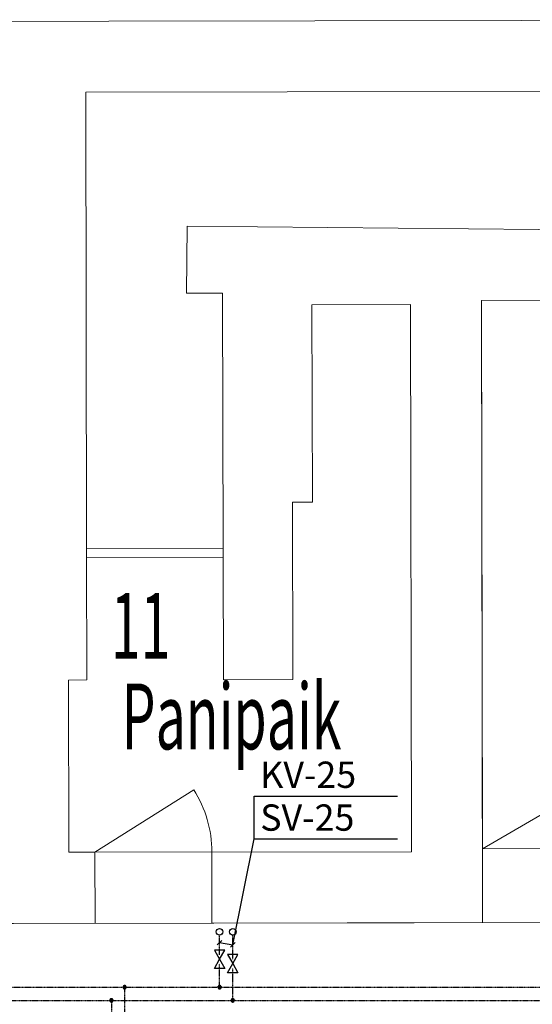
# Model space of a CAD drawing. Units: millimetres. Extents: x 659934967 to 660344476, y 6471141996 to 6471757525.
# Drawn here: x 660054813 to 660058717, y 6471383633 to 6471391121 of the extents above; entities that cross this region are included whole.
import ezdxf
from ezdxf.enums import TextEntityAlignment as Align

# ---------------------------------------------------------------- set-up
doc = ezdxf.new("R2010")
doc.units = ezdxf.units.MM
doc.header["$LTSCALE"] = 0.5
doc.linetypes.add('UnderCeiling', pattern=[6.7, 4.2, -1, 0.5, -1])
doc.layers.add('0k_pind', color=6, linetype='Continuous', lineweight=0, plot=False)
for name, color, linetype, lineweight in [('0k_sein', 7, 'Continuous', 0), ('0k_tekst', 3, 'Continuous', 0), ('0k_uks', 1, 'Continuous', 0)]:
    doc.layers.add(name, color=color, linetype=linetype, lineweight=lineweight)
for name, color, linetype in [('TORU', 7, 'Continuous'), ('TORUELEMENT', 7, 'Continuous'), ('TORUTEKST', 7, 'Continuous')]:
    doc.layers.add(name, color=color, linetype=linetype)
doc.styles.add('romans', font='romans.shx')
doc.styles.add('Style-romans', font='romans.shx')

# ---------------------------------------------------------------- blocks, each defined once
blk = doc.blocks.new('*U229')
at = {"layer": 'TORUTEKST', "color": 7, "linetype": 'Continuous', "lineweight": -3}
for p, q in [((660056598.8, 6471385216.3, 2400), (660057690.2, 6471385216.3, 2400)), ((660056598.8, 6471384890.5, 2400), (660056598.8, 6471385216.3, 2400)), ((660056435.4, 6471384085.9, 2400), (660056598.8, 6471384890.5, 2400)), ((660056598.8, 6471384890.5, 2400), (660057690.2, 6471384890.5, 2400)), ((660056353.1, 6471384119.9, 2400), (660056317.7, 6471384084.5, 2400)), ((660056335.4, 6471384102.2, 2400), (660056435.4, 6471384085.9, 2400)), ((660056453.1, 6471384103.5, 2400), (660056417.7, 6471384068.2, 2400))]:
    blk.add_line(p, q, dxfattribs=at)
at = {"layer": 'TORUTEKST', "color": 3, "linetype": 'Continuous', "lineweight": -3, "style": 'romans'}
for s, p in [('KV-25', (660056644.5, 6471385279.1, 2400)), ('SV-25', (660056644.5, 6471384953.4, 2400))]:
    blk.add_text(s, height=200, dxfattribs=at).set_placement(p)
blk = doc.blocks.new('*U464')
at = {"layer": 'TORUELEMENT', "color": 7, "linetype": 'Continuous', "lineweight": -3}
for p, q in [((660056475.4, 6471384012.9, 2400), (660056395.4, 6471384012.9, 2400)), ((660056395.4, 6471384012.9, 2400), (660056435.4, 6471383942.9, 2400)), ((660056435.4, 6471383942.9, 2400), (660056475.4, 6471384012.9, 2400)), ((660056395.4, 6471383872.9, 2400), (660056435.4, 6471383942.9, 2400)), ((660056475.4, 6471383872.9, 2400), (660056395.4, 6471383872.9, 2400)), ((660056435.4, 6471383942.9, 2400), (660056475.4, 6471383872.9, 2400))]:
    blk.add_line(p, q, dxfattribs=at)
blk = doc.blocks.new('*U465')
at = {"layer": 'TORU', "color": 20, "linetype": 'UnderCeiling', "lineweight": -3}
blk.add_line((660056435.4, 6471383976.4, 2400), (660056435.4, 6471384158.8, 2400), dxfattribs=at)
blk = doc.blocks.new('*U466')
at = {"layer": 'TORUELEMENT', "color": 7, "linetype": 'Continuous', "lineweight": -3}
for p, q in [((660056375.4, 6471384045.6, 2400), (660056295.4, 6471384045.6, 2400)), ((660056295.4, 6471384045.6, 2400), (660056335.4, 6471383975.6, 2400)), ((660056335.4, 6471383975.6, 2400), (660056375.4, 6471384045.6, 2400)), ((660056295.4, 6471383905.6, 2400), (660056335.4, 6471383975.6, 2400)), ((660056335.4, 6471383975.6, 2400), (660056375.4, 6471383905.6, 2400)), ((660056375.4, 6471383905.6, 2400), (660056295.4, 6471383905.6, 2400))]:
    blk.add_line(p, q, dxfattribs=at)
blk = doc.blocks.new('*U467')
at = {"layer": 'TORU', "color": 160, "linetype": 'UnderCeiling', "lineweight": -3}
blk.add_line((660056335.4, 6471384009.1, 2400), (660056335.4, 6471384158.8, 2400), dxfattribs=at)
blk = doc.blocks.new('*U557')
at = {"layer": 'TORU', "color": 7, "linetype": 'Continuous', "lineweight": -3}
blk.add_circle((660056435.4, 6471384183.8, 3000), 25, dxfattribs=at)
blk = doc.blocks.new('*U558')
at = {"layer": 'TORU', "color": 7, "linetype": 'Continuous', "lineweight": -3}
blk.add_circle((660056335.4, 6471384183.8, 3000), 25, dxfattribs=at)
blk = doc.blocks.new('*U746')
at = {"layer": 'TORU', "color": 20, "linetype": 'UnderCeiling', "lineweight": -3}
blk.add_line((660055511.9, 6471383633.4, 2400), (660055511.9, 6471383446.4, 2400), dxfattribs=at)
blk = doc.blocks.new('*U747')
at = {"layer": 'TORU', "color": 20, "linetype": 'UnderCeiling', "lineweight": -3}
for p, q in [((660055525.9, 6471383663.4, 2400), (660055497.9, 6471383663.4, 2400)), ((660055511.9, 6471383663.4, 2400), (660055511.9, 6471383633.4, 2400))]:
    blk.add_line(p, q, dxfattribs=at)
at = {"layer": 'TORU', "color": 20, "linetype": 'UnderCeiling', "lineweight": -3, "extrusion": (0, 0, -1)}
for radius in [12.5, 6.25]:
    blk.add_circle((-660055511.9, 6471383663.4, -2400), radius, dxfattribs=at)
blk = doc.blocks.new('*U748')
at = {"layer": 'TORU', "color": 20, "linetype": 'UnderCeiling', "lineweight": -3}
blk.add_line((660055525.9, 6471383663.4, 2400), (660056417.9, 6471383663.4, 2400), dxfattribs=at)
blk = doc.blocks.new('*U750')
at = {"layer": 'TORU', "color": 160, "linetype": 'UnderCeiling', "lineweight": -3}
blk.add_line((660055611.9, 6471383733.4, 2400), (660055611.9, 6471383413.7, 2400), dxfattribs=at)
blk = doc.blocks.new('*U751')
at = {"layer": 'TORU', "color": 160, "linetype": 'UnderCeiling', "lineweight": -3}
for p, q in [((660055625.9, 6471383763.4, 2400), (660055597.9, 6471383763.4, 2400)), ((660055611.9, 6471383763.4, 2400), (660055611.9, 6471383733.4, 2400))]:
    blk.add_line(p, q, dxfattribs=at)
at = {"layer": 'TORU', "color": 160, "linetype": 'UnderCeiling', "lineweight": -3, "extrusion": (0, 0, -1)}
for radius in [12.5, 6.25]:
    blk.add_circle((-660055611.9, 6471383763.4, -2400), radius, dxfattribs=at)
blk = doc.blocks.new('*U752')
at = {"layer": 'TORU', "color": 160, "linetype": 'UnderCeiling', "lineweight": -3}
blk.add_line((660055625.9, 6471383763.4, 2400), (660056317.9, 6471383763.4, 2400), dxfattribs=at)
blk = doc.blocks.new('*U753')
at = {"layer": 'TORU', "color": 7, "linetype": 'Continuous', "lineweight": -3}
blk.add_line((660056435.4, 6471384183.8, 2425), (660056435.4, 6471384183.8, 3000), dxfattribs=at)
blk = doc.blocks.new('*U754')
at = {"layer": 'TORU', "color": 7, "linetype": 'Continuous', "lineweight": -3}
blk.add_line((660056335.4, 6471384183.8, 2425), (660056335.4, 6471384183.8, 3000), dxfattribs=at)
blk = doc.blocks.new('*U755')
at = {"layer": 'TORU', "color": 7, "linetype": 'Continuous', "lineweight": -3}
blk.add_line((660056435.4, 6471384183.8, 2400), (660056435.4, 6471384183.8, 2425), dxfattribs=at)
blk = doc.blocks.new('*U756')
at = {"layer": 'TORU', "color": 20, "linetype": 'UnderCeiling', "lineweight": -3}
blk.add_line((660056435.4, 6471383693.4, 2400), (660056435.4, 6471383909.4, 2400), dxfattribs=at)
blk = doc.blocks.new('*U757')
at = {"layer": 'TORU', "color": 20, "linetype": 'UnderCeiling', "lineweight": -3}
for p, q in [((660056452.9, 6471383663.4, 2400), (660056417.9, 6471383663.4, 2400)), ((660056435.4, 6471383663.4, 2400), (660056435.4, 6471383693.4, 2400))]:
    blk.add_line(p, q, dxfattribs=at)
at = {"layer": 'TORU', "color": 20, "linetype": 'UnderCeiling', "lineweight": -3, "extrusion": (0, 0, -1)}
for radius in [12.5, 6.25]:
    blk.add_circle((-660056435.4, 6471383663.4, -2400), radius, dxfattribs=at)
blk = doc.blocks.new('*U758')
at = {"layer": 'TORU', "color": 20, "linetype": 'UnderCeiling', "lineweight": -3}
blk.add_line((660056452.9, 6471383663.4, 2400), (660060565.5, 6471383663.4, 2400), dxfattribs=at)
blk = doc.blocks.new('*U759')
at = {"layer": 'TORU', "color": 7, "linetype": 'Continuous', "lineweight": -3}
blk.add_line((660056335.4, 6471384183.8, 2400), (660056335.4, 6471384183.8, 2425), dxfattribs=at)
blk = doc.blocks.new('*U760')
at = {"layer": 'TORU', "color": 160, "linetype": 'UnderCeiling', "lineweight": -3}
blk.add_line((660056335.4, 6471383793.4, 2400), (660056335.4, 6471383942.1, 2400), dxfattribs=at)
blk = doc.blocks.new('*U761')
at = {"layer": 'TORU', "color": 160, "linetype": 'UnderCeiling', "lineweight": -3}
for p, q in [((660056352.9, 6471383763.4, 2400), (660056317.9, 6471383763.4, 2400)), ((660056335.4, 6471383763.4, 2400), (660056335.4, 6471383793.4, 2400))]:
    blk.add_line(p, q, dxfattribs=at)
at = {"layer": 'TORU', "color": 160, "linetype": 'UnderCeiling', "lineweight": -3, "extrusion": (0, 0, -1)}
for radius in [12.5, 6.25]:
    blk.add_circle((-660056335.4, 6471383763.4, -2400), radius, dxfattribs=at)
blk = doc.blocks.new('*U762')
at = {"layer": 'TORU', "color": 160, "linetype": 'UnderCeiling', "lineweight": -3}
blk.add_line((660056352.9, 6471383763.4, 2400), (660060465.5, 6471383763.4, 2400), dxfattribs=at)
blk = doc.blocks.new('*U804')
at = {"layer": 'TORU', "color": 20, "linetype": 'UnderCeiling', "lineweight": -3}
blk.add_line((660051877.6, 6471383663.4, 2400), (660055497.9, 6471383663.4, 2400), dxfattribs=at)
blk = doc.blocks.new('*U807')
at = {"layer": 'TORU', "color": 160, "linetype": 'UnderCeiling', "lineweight": -3}
blk.add_line((660051977.6, 6471383763.4, 2400), (660055597.9, 6471383763.4, 2400), dxfattribs=at)

msp = doc.modelspace()

# ---------------------------------------------------------------- linework, layer by layer
at = {"layer": '0k_pind', "ltscale": 100, "flags": 128}
for points in [[(660057038.763, 6471388952.642), (660057788.762, 6471388953.952), (660057796.407, 6471384793.959), (660055186.411, 6471384789.401), (660055184.003, 6471386099.399), (660055324.003, 6471386099.643), (660055322.294, 6471387029.641), (660056362.292, 6471387031.458), (660056364.001, 6471386101.459), (660056894.001, 6471386102.385), (660056891.52, 6471387452.383), (660057041.52, 6471387452.644), (660057038.763, 6471388952.642)], [(660041040.016, 6471382814.693), (660041037.424, 6471384224.691), (660060867.394, 6471384259.321), (660060867.835, 6471384019.321), (660061417.835, 6471384020.282), (660061417.54, 6471384180.282), (660067127.532, 6471384190.253), (660067130.013, 6471382840.256), (660061420.021, 6471382830.284), (660061419.617, 6471383050.284), (660060869.618, 6471383049.323), (660060870.059, 6471382809.323), (660053020.071, 6471382795.615), (660053019.685, 6471383005.614), (660052739.685, 6471383005.125), (660052739.998, 6471382835.125), (660041040.016, 6471382814.693)]]:
    msp.add_lwpolyline(points, close=True, dxfattribs=at)
at = {"layer": '0k_pind', "ltscale": 100}
msp.add_3dface([(660058328.706, 6471388984.895), (660060918.702, 6471388989.418), (660060886.365, 6471384819.355), (660058336.369, 6471384814.902)], dxfattribs=at)
at = {"layer": '0k_sein', "lineweight": 13, "ltscale": 100}
for p, q in [((660055322.166, 6471387099.448), (660056362.164, 6471387101.264)), ((660056362.292, 6471387031.458), (660055322.294, 6471387029.641))]:
    msp.add_line(p, q, dxfattribs=at)
at = {"layer": '0k_sein', "lineweight": 13, "ltscale": 100, "flags": 128}
msp.add_lwpolyline([(660053919.06, 6471391107.197), (660061770.665, 6471391120.909), (660061765.174, 6471390424.24), (660061445.724, 6471390420.304), (660061446.19, 6471390580.148), (660055315.789, 6471390569.442), (660055322.166, 6471387099.448), (660055322.294, 6471387029.641), (660055324.003, 6471386099.643), (660055184.003, 6471386099.399), (660055186.411, 6471384789.401), (660055386.41, 6471384789.75), (660055387.403, 6471384249.751), (660052977.406, 6471384245.542), (660052976.212, 6471384895.541), (660054616.209, 6471384898.405), (660054630.571, 6471390288.386), (660053925.239, 6471390294.025), (660053919.06, 6471391107.197)], close=True, dxfattribs=at)
msp.add_lwpolyline([(660060918.702, 6471388989.418), (660058328.706, 6471388984.895), (660058337.398, 6471384254.903), (660056277.401, 6471384251.305), (660056276.409, 6471384791.304), (660057796.407, 6471384793.959), (660057788.762, 6471388953.952), (660057038.763, 6471388952.642), (660057041.52, 6471387452.644), (660056891.52, 6471387452.383), (660056894.001, 6471386102.385), (660056364.001, 6471386101.459), (660056362.292, 6471387031.458), (660056362.164, 6471387101.264), (660056358.599, 6471389041.261), (660056084.093, 6471389040.782), (660056088.113, 6471389550.789), (660061443.043, 6471389500.201)], dxfattribs=at)
at = {"layer": '0k_uks', "ltscale": 100}
for p, q in [((660059156.965, 6471385293.569), (660058336.369, 6471384814.902)), ((660056138.787, 6471385265.175), (660055386.41, 6471384789.75))]:
    msp.add_line(p, q, dxfattribs=at)
msp.add_arc((660055386.41, 6471384789.75), 890, 0.1000593, 32.2886994, dxfattribs=at)

# ---------------------------------------------------------------- block references
at = {"layer": 'TORU', "color": 2}
for name in ['*U558', '*U754', '*U759', '*U557', '*U753', '*U755', '*U467', '*U465', '*U760', '*U756', '*U807', '*U751', '*U750', '*U752', '*U761', '*U762', '*U804', '*U747', '*U748', '*U757', '*U758', '*U746']:
    msp.add_blockref(name, (0, 0), dxfattribs=at)
at = {"layer": 'TORUELEMENT', "color": 2}
for name in ['*U466', '*U464']:
    msp.add_blockref(name, (0, 0), dxfattribs=at)
at = {"layer": 'TORUTEKST', "color": 2}
msp.add_blockref('*U229', (0, 0), dxfattribs=at)

# ---------------------------------------------------------------- texts
at = {"layer": '0k_tekst', "linetype": 'Continuous', "lineweight": 0, "ltscale": 100, "style": 'Style-romans', "width": 0.6}
msp.add_text('11', height=500, dxfattribs=at).set_placement((660055733.837, 6471386510.85), align=Align.MIDDLE_CENTER)
at = {"layer": '0k_tekst', "color": 6, "linetype": 'Continuous', "lineweight": 0, "ltscale": 100, "style": 'Style-romans', "width": 0.6}
msp.add_text('Panipaik', height=500, dxfattribs=at).set_placement((660056426.18, 6471385822.495), align=Align.MIDDLE_CENTER)

doc.saveas('drawing.dxf')
